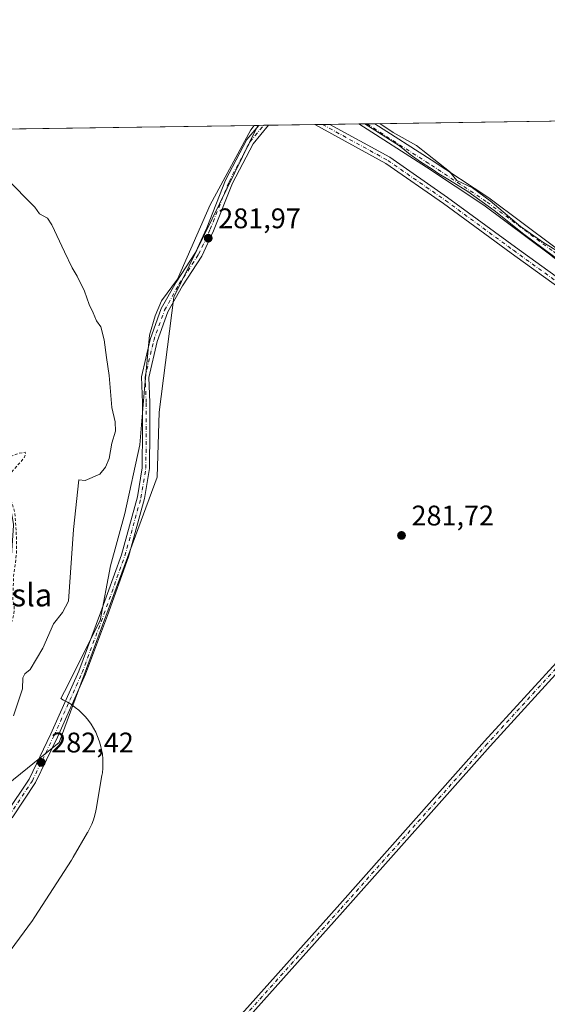
# Model space of a CAD drawing. Units: metres. Extents: x 601330 to 604817, y 4680587 to 4682950.
# Drawn here: x 602138 to 602324, y 4682602 to 4682950 of the extents above; entities that cross this region are included whole.
import ezdxf
from ezdxf.enums import TextEntityAlignment as Align

# ---------------------------------------------------------------- set-up
doc = ezdxf.new("R2010")
doc.units = ezdxf.units.M
doc.header["$MEASUREMENT"] = 0
doc.linetypes.add('DGN Style 2', pattern=[1.6480167562047852, 0.988810053722871, -0.6592067024819142])
doc.linetypes.add('DGN Style 4', pattern=[2.6384748266838614, 1.318413404963828, -0.6592067024819142, 0.001648016756204785, -0.6592067024819142])
for name, color, linetype, lineweight in [('Arbolado forestal CxS', 92, 'Continuous', 0), ('Camino Cxs', 7, 'Continuous', 0), ('Camino eje', 30, 'DGN Style 4', 13), ('Comarca CxS', 21, 'Continuous', 0), ('Comunidad Autónoma CxS', 142, 'Continuous', 0), ('Corriente artificial Cxs', 4, 'Continuous', 13), ('Corriente artificial eje', 142, 'DGN Style 4', 0), ('Cultivos herbáceos CxS', 92, 'Continuous', 0), ('Curva de nivel auxiliar', 30, 'DGN Style 2', 0), ('Curva de nivel normal', 30, 'Continuous', 0), ('Espacio natural protegido', 121, 'Continuous', 13), ('Espacio natural protegido CxS', 121, 'Continuous', 0), ('Municipio CxS', 4, 'Continuous', 0), ('Pista no pavimentada Cxs', 111, 'Continuous', 0), ('Pista no pavimentada eje', 91, 'DGN Style 4', 0), ('Provincia CxS', 1, 'Continuous', 0), ('Punto de cota en terreno', 7, 'Continuous', 0), ('Rótulo de punto de cota en terreno', 7, 'Continuous', 0), ('Suelo desnudo CxS', 253, 'Continuous', 0), ('Texto cartográfico', 7, 'Continuous', 0)]:
    doc.layers.add(name, color=color, linetype=linetype, lineweight=lineweight)
doc.styles.add('Style-Arial', font='txt')

# ---------------------------------------------------------------- blocks, each defined once
blk = doc.blocks.new('*U13')
at = {"layer": 'Suelo desnudo CxS', "color": 253, "linetype": 'Continuous', "lineweight": 0}
blk.add_polyline3d([(602324.8685, 4682867.457699999, 280.6803999999975), (602301.6365999999, 4682884.776000001, 281.1349999999948), (602281.3624, 4682898.1865, 280.4875999999931), (602257.5521999998, 4682913.441500001, 281.3567000000039), (602263.1698000003, 4682913.524, 280.9159000000073), (602283.0537, 4682900.784399999, 280.9275999999954), (602303.3832, 4682887.3375, 281.2430000000023), (602303.4545, 4682887.2874, 281.2458999999944), (602326.7379000002, 4682869.9307, 281.054999999993)], dxfattribs=at)
blk = doc.blocks.new('*U14')
at = {"layer": 'Arbolado forestal CxS', "color": 92, "linetype": 'Continuous', "lineweight": 0}
blk.add_polyline3d([(602326.7379000002, 4682869.9307, 281.054999999993), (602303.4545, 4682887.2874, 281.2458999999944), (602303.3832, 4682887.3375, 281.2430000000023), (602283.0537, 4682900.784399999, 280.9275999999954), (602263.1698000003, 4682913.524, 280.9159000000073), (602403.2218000004, 4682915.581, 281.4223999999958)], dxfattribs=at)
blk = doc.blocks.new('*U15')
at = {"layer": 'Cultivos herbáceos CxS', "color": 92, "linetype": 'Continuous', "lineweight": 0}
blk.add_polyline3d([(602131.1331000002, 4682678.3179, 282.6879999999946), (602151.7034, 4682694.866400001, 282.3117999999959), (602186.3365000002, 4682788.5877, 281.8668999999936), (602187.0105999997, 4682811.582900001, 281.9174000000057), (602192.1255000001, 4682852.2762, 282.2727000000014), (602221.8222000003, 4682912.9167, 281.8798999999999), (602257.5521999998, 4682913.441500001, 281.3567000000039), (602281.3624, 4682898.1865, 280.4875999999931), (602301.6365999999, 4682884.776000001, 281.1349999999948), (602324.8685, 4682867.457699999, 280.6803999999975)], dxfattribs=at)
blk = doc.blocks.new('*U19')
at = {"layer": 'Corriente artificial Cxs', "color": 4, "linetype": 'Continuous', "lineweight": 13}
for points in [[(602122.9265999999, 4682701.039100001, 276.7519000000029), (602118.5493000001, 4682696.661800001, 276.7232999999979), (602118.5981999999, 4682698.9027, 276.7644), (602118.6470999997, 4682701.1436, 276.8148999999976), (602120.5706000002, 4682703.067100001, 276.8488999999972), (602124.8491000002, 4682711.120800001, 277.0461000000068), (602127.4484000001, 4682724.897600001, 277.4817000000039), (602130.6078000005, 4682743.590399999, 277.4177999999956), (602132.4428000003, 4682771.640100001, 277.3923000000068), (602130.3567000004, 4682783.896000001, 277.8053000000073), (602130.3346999995, 4682784.156099999, 277.7994999999937), (602130.3394999999, 4682784.278100001, 277.7934999999998), (602131.1297000004, 4682794.286599999, 278.040399999998), (602131.3898, 4682807.5505, 278.776199999993), (602128.5181999998, 4682820.6033, 278.4091999999946), (602125.6061000006, 4682834.104800001, 278.176999999996), (602118.4614000004, 4682868.240800001, 278.1733999999997), (602118.4347000001, 4682868.4198, 278.1732999999949), (602118.4291000003, 4682868.600600001, 278.1763000000064), (602119.2227999996, 4682897.704800001, 278.6089000000065), (602119.2285000002, 4682897.8016, 278.6141000000061), (602120.4561000001, 4682911.427999999, 279.2379999999976), (602123.5728000002, 4682911.4738, 278.4182000000001), (602122.3202999998, 4682897.571699999, 277.9766999999993), (602121.5329, 4682868.697799999, 278.602899999998), (602128.6383999997, 4682834.749199999, 278.2885999999999), (602131.5471999999, 4682821.2631, 278.2179000000033), (602134.4568999996, 4682808.037000001, 278.4823000000033), (602134.4696000004, 4682807.973200001, 278.4881000000024), (602134.4929999998, 4682807.688800001, 278.5175000000018), (602134.2281999999, 4682794.1799, 277.6301999999997), (602134.2237, 4682794.088300001, 277.6168000000035), (602133.4451000001, 4682784.226199999, 277.4674999999988), (602135.5294000005, 4682771.980699999, 277.6863000000012), (602135.5514000002, 4682771.720600001, 277.693299999999), (602135.5481000004, 4682771.6194, 277.6947999999975), (602133.6960000005, 4682743.309, 277.1284000000014), (602133.6776000002, 4682743.151900001, 277.1261999999988), (602130.5003000004, 4682724.3531, 277.313599999994), (602127.8515999997, 4682710.314400001, 276.6337000000058), (602127.7850000003, 4682710.071699999, 276.6135999999969), (602127.6973000001, 4682709.874600001, 276.5884999999981), (602123.1994000003, 4682701.4079, 276.754700000005), (602123.0767000001, 4682701.213400001, 276.7548999999999)], [(602412.8425000003, 4682832.873199999, 280.2073999999994), (602429.9691000005, 4682831.9276, 280.7173999999941), (602436.3567000004, 4682832.1371, 280.645399999994), (602436.4107999997, 4682832.137900001, 280.6432999999961), (602461.3909, 4682832.032099999, 280.6582000000053), (602461.5043000003, 4682832.0274, 280.6509999999981), (602483.3015999999, 4682830.3344, 280.6518999999971), (602500.7407999998, 4682829.081300001, 280.7198999999964), (602506.4304999998, 4682830.379000001, 281.2348999999958), (602510.1895000003, 4682831.877800001, 281.6154999999999), (602511.4748999998, 4682829.052999999, 281.5564000000013), (602507.4667999997, 4682827.454800001, 280.7878999999957), (602507.4227999998, 4682827.438100001, 280.789300000004), (602507.2374, 4682827.383400001, 280.7918000000063), (602501.2049000004, 4682826.0075, 280.8671999999933), (602500.9782999996, 4682825.973200001, 280.8693999999959), (602500.7490999997, 4682825.9727, 280.8626999999979), (602483.0703999996, 4682827.243000001, 280.4098999999987), (602461.3208999997, 4682828.932399999, 280.608699999997), (602436.4296000004, 4682829.037799999, 280.8123000000051), (602430.0025000004, 4682828.827, 280.8175999999949), (602429.9517000001, 4682828.826199999, 280.8163000000059), (602429.8662, 4682828.828600001, 280.8139999999985), (602412.6152999997, 4682829.781099999, 280.600900000005), (602412.5031000003, 4682829.791400001, 280.6012000000046), (602390.2780999999, 4682832.6489, 280.2697000000044), (602390.2066000003, 4682832.659700001, 280.2737999999954), (602390.0513000004, 4682832.695499999, 280.2838000000047), (602374.0703999996, 4682837.246400001, 280.5583000000042), (602373.9648000002, 4682837.2806, 280.5482999999949), (602373.9046999998, 4682837.3038, 280.5412999999971), (602361.3104999998, 4682842.489600001, 280.8690000000061), (602361.1985999999, 4682842.540999999, 280.8806999999942), (602348.0752999998, 4682849.208500001, 280.9446999999927), (602348.0023999996, 4682849.2481, 280.9428999999946), (602347.8180000001, 4682849.373000001, 280.9333999999944), (602324.8685, 4682867.457699999, 280.6803999999975), (602301.6365999999, 4682884.776000001, 281.1349999999948), (602281.3624, 4682898.1865, 280.4875999999931), (602257.5521999998, 4682913.441500001, 281.3567000000039), (602263.1698000003, 4682913.524, 280.9159000000073), (602283.0537, 4682900.784399999, 280.9275999999954), (602303.3832, 4682887.3375, 281.2430000000023), (602303.4545, 4682887.2874, 281.2458999999944), (602326.7379000002, 4682869.9307, 281.054999999993), (602326.7708999999, 4682869.905400001, 281.0497999999934), (602349.6162999999, 4682851.902799999, 280.811600000001), (602362.5477999998, 4682845.332699999, 281.5663000000059), (602375.0038999999, 4682840.2038, 281.0889000000025), (602390.7885999996, 4682835.708699999, 280.5458999999973)]]:
    blk.add_polyline3d(points, close=True, dxfattribs=at)
blk = doc.blocks.new('5PATER')
at = {"layer": 'Cultivos herbáceos CxS', "linetype": 'Continuous', "lineweight": 0}
h = blk.add_hatch(color=51, dxfattribs=at)
edge = h.paths.add_edge_path()
edge.add_ellipse((0, 0), major_axis=(-0.1095731443231308, -0.1110710700762829), ratio=0.9994222409660322, start_angle=0, end_angle=360)
blk = doc.blocks.new('*U22')
at = {"layer": 'Pista no pavimentada Cxs', "color": 111, "linetype": 'Continuous', "lineweight": 0}
for points in [[(602132.9373000005, 4682669.788100001, 283.7937999999995), (602141.0762999998, 4682681.9965, 282.7932000000001), (602148.7018999998, 4682697.905099999, 282.4998999999953), (602158.5997000001, 4682720.076099999, 282.7118000000046), (602166.2555000001, 4682740.6677, 283.6371000000072), (602173.6451000003, 4682761.2531, 282.6591000000044), (602179.3021, 4682781.644500001, 292.1548000000039), (602180.9943000004, 4682791.928099999, 285.5951999999961), (602181.1256999997, 4682805.3157, 290.7283000000025), (602181.1256999997, 4682814.937899999, 284.3478999999934), (602180.7220999999, 4682824.0845, 287.738400000002), (602183.8227000004, 4682837.2959, 287.3683000000019), (602187.7200999996, 4682848.181700001, 282.4904999999999), (602192.9550999999, 4682857.5777, 282.6367999999929), (602199.8073000005, 4682867.9879, 283.1955000000016), (602203.8517000005, 4682876.7293, 282.7256999999955), (602210.4781, 4682893.559900001, 282.1587), (602217.9848999997, 4682907.9035, 282.3956999999937), (602222.2218000004, 4682912.922599999, 282.3025999999954), (602225.6671000002, 4682912.973200001, 282.1950999999972), (602220.1561000004, 4682906.444700001, 282.1633000000002), (602212.8463000003, 4682892.477700001, 282.162599999996), (602206.2433000002, 4682875.706300001, 282.2872999999963), (602202.0856999997, 4682866.7203, 282.3098999999929), (602195.1794999996, 4682856.228499999, 282.2654000000039), (602190.0957000004, 4682847.103499999, 282.2739000000001), (602186.3202999998, 4682836.558300001, 284.3534000000073), (602183.3353000004, 4682823.840299999, 286.6169999999984), (602183.7257000003, 4682814.995300001, 282.9036000000052), (602183.7257000003, 4682805.3029, 287.5981999999931), (602183.5922999998, 4682791.7029, 282.9986999999965), (602181.8448999999, 4682781.0843, 289.3984999999957), (602176.1246999997, 4682760.465299999, 282.2897999999986), (602168.6977000004, 4682739.7755, 282.4505999999965), (602161.0077000001, 4682719.0921, 282.4046999999992), (602151.0617000004, 4682696.812899999, 282.3415999999997), (602143.3415000001, 4682680.706900001, 282.2743999999948), (602135.0762999998, 4682668.3091, 282.4897999999957)], [(602334.9989, 4682850.681700001, 283.7002000000066), (602311.3541000001, 4682867.742699999, 282.1913000000059), (602287.3674999997, 4682885.352700001, 282.0488000000041), (602267.0680999998, 4682899.4529, 282.8056999999972), (602242.0264999997, 4682913.213500001, 282.4850000000006), (602247.2847999996, 4682913.2907, 284.0433000000049), (602268.4397, 4682901.665899999, 283.3592999999965), (602288.8787000002, 4682887.468499999, 282.0062999999937), (602312.8841000004, 4682869.844900001, 282.7964000000065), (602336.5028999997, 4682852.8027, 286.3960999999982)]]:
    blk.add_polyline3d(points, dxfattribs=at)

msp = doc.modelspace()

# ---------------------------------------------------------------- linework, layer by layer
at = {"layer": 'Arbolado forestal CxS', "color": 92, "linetype": 'Continuous', "lineweight": 0, "extrusion": (-0.00361571289721542, -5.310288443838618e-05, 0.9999934618787908), "elevation": -2145.372862925826, "flags": 128}
msp.add_lwpolyline([(602260.2486908007, 4682913.416677225), (602400.3015066799, 4682915.473577228)], dxfattribs=at)
at = {"layer": 'Arbolado forestal CxS', "color": 92, "linetype": 'Continuous', "lineweight": 0, "extrusion": (-0.03520436508779937, -0.0005170146421773202, 0.9993800004876148), "elevation": -23340.26630394436, "flags": 128}
msp.add_lwpolyline([(-4673564.656679737, 670418.8076782341), (-4673564.656679737, 670517.1286318891)], dxfattribs=at)
at = {"layer": 'Arbolado forestal CxS', "color": 92, "linetype": 'Continuous', "lineweight": 0}
for points in [[(602123.5728000002, 4682911.4738, 278.4182000000001), (602221.8222000003, 4682912.9167, 281.8798999999999), (602192.1255000001, 4682852.2762, 282.2727000000014), (602187.0105999997, 4682811.582900001, 281.9174000000057), (602186.3365000002, 4682788.5877, 281.8668999999936), (602151.7034, 4682694.866400001, 282.3117999999959), (602131.1331000002, 4682678.3179, 282.6879999999946)], [(602124.2965000002, 4682703.472999999, 276.7617000000027), (602128.1424000004, 4682697.704100001, 277.742499999993), (602131.2413999997, 4682678.740700001, 282.7011999999959), (602131.1331000002, 4682678.3179, 282.6879999999946), (602151.7034, 4682694.866400001, 282.3117999999959), (602186.3365000002, 4682788.5877, 281.8668999999936), (602187.0105999997, 4682811.582900001, 281.9174000000057), (602192.1255000001, 4682852.2762, 282.2727000000014), (602221.8223000001, 4682912.9169, 281.8798999999999)], [(602263.1695999998, 4682913.5241, 280.9159000000073), (602283.0537, 4682900.784399999, 280.9275999999954), (602303.3832, 4682887.3375, 281.2430000000023), (602303.4545, 4682887.2874, 281.2458999999944), (602326.7379000002, 4682869.9307, 281.054999999993)]]:
    msp.add_polyline3d(points, dxfattribs=at)
at = {"layer": 'Camino Cxs', "color": 7, "linetype": 'Continuous', "lineweight": 0}
for points in [[(602140.7115000002, 4682515.4615, 281.2823000000063), (602160.7669000002, 4682535.7459, 281.7329000000027), (602212.1807000004, 4682594.564900001, 281.5402000000031), (602249.8608999997, 4682636.690500001, 281.5984999999928), (602301.9347000001, 4682695.326500001, 281.9282999999996), (602329.8739, 4682726.017300001, 282.1500999999989), (602365.4244999997, 4682766.2235, 282.1731), (602398.4215000002, 4682804.085100001, 282.2210000000051), (602414.2799000005, 4682824.118000001, 284.1205999999947)], [(602417.3579000002, 4682823.817199999, 286.7713999999978), (602400.4219000004, 4682802.4233, 282.297000000006), (602367.3784999996, 4682764.508099999, 282.4281999999948), (602331.8091000002, 4682724.280900001, 282.4536999999983), (602303.8680999996, 4682693.588099999, 281.8787000000011), (602251.8019000003, 4682634.9605, 281.6545999999944), (602214.1284999996, 4682592.842700001, 281.5837000000029), (602162.6721000001, 4682533.9747, 282.0947000000015), (602142.6655000001, 4682513.739800001, 281.2654999999941)]]:
    msp.add_polyline3d(points, dxfattribs=at)
msp.add_polyline3d([(602417.3579000002, 4682823.817199999, 286.7715000000026), (602400.4219000004, 4682802.4233, 282.297000000006), (602367.3784999996, 4682764.508099999, 282.4281999999948), (602331.8091000002, 4682724.280900001, 282.4536999999983), (602303.8680999996, 4682693.588099999, 281.8787000000011), (602251.8019000003, 4682634.9605, 281.6545999999944), (602214.1284999996, 4682592.842700001, 281.5837000000029), (602162.6721000001, 4682533.9747, 282.0947000000015), (602142.6655000001, 4682513.739700001, 281.2654999999941), (602140.7115000002, 4682515.4615, 281.2823000000063), (602160.7669000002, 4682535.7459, 281.7329000000027), (602212.1807000004, 4682594.564900001, 281.5402000000031), (602249.8608999997, 4682636.690500001, 281.5984999999928), (602301.9347000001, 4682695.326500001, 281.9282999999996), (602329.8739, 4682726.017300001, 282.1500999999989), (602365.4244999997, 4682766.2235, 282.1731), (602398.4215000002, 4682804.085100001, 282.2210000000051), (602414.2799000005, 4682824.117900001, 284.1206999999995)], close=True, dxfattribs=at)
at = {"layer": 'Camino eje', "color": 30, "linetype": 'DGN Style 4', "lineweight": 13}
msp.add_polyline3d([(602416.7896999996, 4682825.178900001, 284.7580000000016), (602415.8189000003, 4682823.967499999, 285.3889000000054), (602399.4216999998, 4682803.254100001, 282.338699999993), (602366.4014999997, 4682765.365700001, 282.287599999996), (602330.8415000001, 4682725.1491, 282.2871000000014), (602302.9014999997, 4682694.4573, 281.9300999999978), (602250.8312999997, 4682635.8255, 281.6322999999975), (602213.1546999998, 4682593.703700001, 281.5727999999945), (602161.7194999997, 4682534.860300001, 281.8956999999937), (602140.7729000002, 4682513.674699999, 281.3266000000003)], dxfattribs=at)
at = {"layer": 'Comarca CxS', "color": 21, "linetype": 'Continuous', "lineweight": 0, "flags": 128}
msp.add_lwpolyline([(604799.610000779, 4680637.099983186), (601363.470000753, 4680586.679983187), (601330.100000754, 4682899.819983163), (601347.3339004517, 4682900.073098763), (601478.7495267107, 4682902.003205459), (601845.1608381177, 4682907.38470492), (602011.7890117243, 4682909.83198549), (602087.7525924816, 4682910.94767394), (602220.5159999997, 4682912.8976), (604765.10000078, 4682950.26998316)], close=True, dxfattribs=at)
at = {"layer": 'Comunidad Autónoma CxS', "color": 142, "linetype": 'Continuous', "lineweight": 0, "flags": 128}
msp.add_lwpolyline([(604799.610000779, 4680637.099983186), (601363.470000753, 4680586.679983187), (601330.100000754, 4682899.819983163), (601347.3339004517, 4682900.073098763), (601478.7495267107, 4682902.003205459), (601845.1608381177, 4682907.38470492), (602011.7890117243, 4682909.83198549), (602087.7525924816, 4682910.94767394), (602220.5159999997, 4682912.8976), (604765.10000078, 4682950.26998316)], close=True, dxfattribs=at)
at = {"layer": 'Corriente artificial Cxs', "color": 4, "linetype": 'Continuous', "lineweight": 13, "extrusion": (0.07821039657664534, 0.001148596848717557, 0.9969362139036795), "elevation": 52762.0763038201, "flags": 128}
msp.add_lwpolyline([(4673564.72920277, -668880.7249284931), (4673564.729202769, -668886.3604001377)], dxfattribs=at)
at = {"layer": 'Corriente artificial Cxs', "color": 4, "linetype": 'Continuous', "lineweight": 13}
for points in [[(602324.8685, 4682867.457699999, 280.6803999999975), (602301.6365999999, 4682884.776000001, 281.1349999999948), (602281.3624, 4682898.1865, 280.4875999999931), (602257.5521999998, 4682913.441500001, 281.3567000000039)], [(602263.1698000003, 4682913.524, 280.9159000000073), (602283.0537, 4682900.784399999, 280.9275999999954), (602303.3832, 4682887.3375, 281.2430000000023), (602303.4545, 4682887.2874, 281.2458999999944), (602326.7379000002, 4682869.9307, 281.054999999993), (602326.7708999999, 4682869.905400001, 281.0497999999934), (602349.6162999999, 4682851.902799999, 280.811600000001), (602362.5477999998, 4682845.332699999, 281.5663000000059), (602375.0038999999, 4682840.2038, 281.0889000000025), (602390.7885999996, 4682835.708699999, 280.5458999999973), (602412.8425000003, 4682832.873199999, 280.2073999999994)]]:
    msp.add_polyline3d(points, dxfattribs=at)
at = {"layer": 'Corriente artificial eje', "color": 142, "linetype": 'DGN Style 4', "lineweight": 0}
msp.add_polyline3d([(602510.8322000002, 4682830.465399999, 281.5513999999966), (602506.8926999997, 4682828.8946, 280.9980000000069), (602500.8602, 4682827.5187, 280.4642000000022), (602483.1859999998, 4682828.788699999, 280.4725000000035), (602461.3843, 4682830.482100001, 280.6310999999987), (602436.4074999997, 4682830.587900001, 280.7280000000028), (602429.9517000001, 4682830.3762, 280.7666000000027), (602412.7007999998, 4682831.328700001, 280.3298999999971), (602390.4758000001, 4682834.1862, 280.4015000000072), (602374.4949000003, 4682838.7371, 280.749100000001), (602361.9007000001, 4682843.922900001, 281.1662000000069), (602348.7774, 4682850.590399999, 280.8070000000007), (602325.8114999998, 4682868.687999999, 280.7975000000006), (602302.5280999999, 4682886.044700001, 281.1416000000027), (602282.2081000004, 4682899.485500001, 280.5920000000042), (602260.3609999996, 4682913.482799999, 281.0828000000038)], dxfattribs=at)
at = {"layer": 'Cultivos herbáceos CxS', "color": 92, "linetype": 'Continuous', "lineweight": 0, "extrusion": (-0.1321839000153578, -0.00195166393657701, 0.9912232884595725), "elevation": -88464.09546897681, "flags": 128}
msp.add_lwpolyline([(-4673511.87343082, 665436.2934946388), (-4673511.873430821, 665436.696676806)], dxfattribs=at)
at = {"layer": 'Cultivos herbáceos CxS', "color": 92, "linetype": 'Continuous', "lineweight": 0, "extrusion": (-0.06469027985980925, -0.0009500575147352314, 0.9979049378985849), "elevation": -43125.61814656745, "flags": 128}
msp.add_lwpolyline([(-4673564.553707905, 669536.9055956749), (-4673564.553707905, 669538.6320985766)], dxfattribs=at)
at = {"layer": 'Cultivos herbáceos CxS', "color": 92, "linetype": 'Continuous', "lineweight": 0, "extrusion": (-0.05233760865092375, -0.0007686877851673191, 0.9986291523081989), "elevation": -34837.0008501094, "flags": 128}
msp.add_lwpolyline([(-4673563.98122985, 670025.0243167869), (-4673563.981229849, 670026.7494674877)], dxfattribs=at)
at = {"layer": 'Cultivos herbáceos CxS', "color": 92, "linetype": 'Continuous', "lineweight": 0, "extrusion": (-0.0001100047496490102, -1.615838071165669e-06, 0.9999999939481722), "elevation": 208.3206854849748, "flags": 128}
msp.add_lwpolyline([(602225.6944924323, 4682912.973542728), (602242.0538925309, 4682913.213842727)], dxfattribs=at)
at = {"layer": 'Cultivos herbáceos CxS', "color": 92, "linetype": 'Continuous', "lineweight": 0, "extrusion": (0.0158555289896941, 0.0002327881810484126, 0.9998742661005532), "elevation": 10921.09428477593, "flags": 128}
msp.add_lwpolyline([(4673567.517526633, -670834.6234926874), (4673567.517526633, -670837.2532066761)], dxfattribs=at)
at = {"layer": 'Cultivos herbáceos CxS', "color": 92, "linetype": 'Continuous', "lineweight": 0, "extrusion": (0.02512737157422991, 0.0003689017735476734, 0.9996841896865489), "elevation": 17142.36645531981, "flags": 128}
msp.add_lwpolyline([(4673567.891900987, -670704.5031418919), (4673567.891900986, -670707.1334559049)], dxfattribs=at)
at = {"layer": 'Cultivos herbáceos CxS', "color": 92, "linetype": 'Continuous', "lineweight": 0, "extrusion": (0.06534445653480464, 0.0009597311972873192, 0.9978623055894035), "elevation": 44129.28581184943, "flags": 128}
msp.add_lwpolyline([(4673563.87330053, -669501.3727529063), (4673563.87330053, -669511.6632582223)], dxfattribs=at)
at = {"layer": 'Cultivos herbáceos CxS', "color": 92, "linetype": 'Continuous', "lineweight": 0}
for points in [[(602124.2965000002, 4682703.472999999, 276.7617000000027), (602128.1424000004, 4682697.704100001, 277.742499999993), (602131.2413999997, 4682678.740700001, 282.7011999999959), (602131.1331000002, 4682678.3179, 282.6879999999946), (602151.7034, 4682694.866400001, 282.3117999999959), (602186.3365000002, 4682788.5877, 281.8668999999936), (602187.0105999997, 4682811.582900001, 281.9174000000057), (602192.1255000001, 4682852.2762, 282.2727000000014), (602221.8223000001, 4682912.9169, 281.8798999999999)], [(602257.5520000001, 4682913.441600001, 281.3567000000039), (602281.3624, 4682898.1865, 280.4875999999931), (602301.6365999999, 4682884.776000001, 281.1349999999948), (602324.8685, 4682867.457699999, 280.6803999999975), (602347.8180000001, 4682849.373000001, 280.9333999999944), (602348.0023999996, 4682849.2481, 280.9428999999946), (602348.0752999998, 4682849.208500001, 280.9446999999927), (602361.1985999999, 4682842.540999999, 280.8806999999942), (602361.3104999998, 4682842.489600001, 280.8690000000061), (602373.9046999998, 4682837.3038, 280.5412999999971), (602373.9648000002, 4682837.2806, 280.5482999999949), (602374.0703999996, 4682837.246400001, 280.5583000000042), (602390.0513000004, 4682832.695499999, 280.2838000000047), (602390.2067, 4682832.659700001, 280.2737999999954), (602390.2780999999, 4682832.6489, 280.2697000000044), (602412.5031000003, 4682829.791400001, 280.6012000000046), (602412.6152999997, 4682829.781099999, 280.600900000005), (602425.8574000001, 4682829.049900001, 280.6981999999989)]]:
    msp.add_polyline3d(points, dxfattribs=at)
at = {"layer": 'Curva de nivel auxiliar', "color": 30, "linetype": 'DGN Style 2', "lineweight": 0, "elevation": 277.5, "flags": 128}
msp.add_lwpolyline([(601854.8351999996, 4682907.526799999), (601857.1129000002, 4682901.892700001), (601858.8327000003, 4682897.130200001), (601860.7329000002, 4682891.4553), (601865.9699999997, 4682885.4801), (601880.9400000004, 4682881.4001), (601899.4100000003, 4682877.7401), (601911.9522000002, 4682874.333699999), (601927.4551999997, 4682874.098999999), (601937.1918000003, 4682872.829), (601947.1402000004, 4682871.9824), (601962.1686000006, 4682866.479), (601966.1902000001, 4682862.457400001), (601969.5768999998, 4682857.3773), (601975.7153000003, 4682852.509), (601984.1819000002, 4682845.9473), (601992.6486000001, 4682837.692299999), (601997.0936000004, 4682834.9406), (602000.3196999999, 4682834.107100001), (602001.3622000003, 4682835.5122), (602001.4647000004, 4682835.630000001), (602001.5843000002, 4682835.7303), (602001.7181000002, 4682835.810799999), (602006.4806000004, 4682838.192100001), (602006.5936000004, 4682838.2402), (602006.7117, 4682838.2741), (602006.8329999996, 4682838.293199999), (602012.3892999999, 4682838.8223), (602012.5530000003, 4682838.8244), (602012.7149, 4682838.799799999), (602012.8706, 4682838.749100001), (602013.0159, 4682838.673699999), (602013.1357000005, 4682838.598400001), (602013.04, 4682839.7601), (602014.7100000001, 4682840.840100001), (602017.8600000005, 4682841.520099999), (602019.6500000004, 4682841.370100001), (602021.3099999996, 4682840.130100001), (602023.0800000001, 4682836.940099999), (602023.6699999999, 4682833.770099999), (602024.8799999999, 4682831.620100001), (602024.5599999996, 4682830.2301), (602024.2241000002, 4682829.617699999), (602024.9652000006, 4682828.876599999), (602025.0111999996, 4682828.827400001), (602025.0406999999, 4682828.791999999), (602034.3010999998, 4682817.1503), (602034.3251999998, 4682817.118799999), (602042.6506000003, 4682805.754000001), (602044.4598000003, 4682803.435900001), (602045.1699999999, 4682803.550100001), (602046.5199999996, 4682802.9901), (602051.1600000003, 4682797.790100001), (602052.4900000002, 4682794.090100001), (602054.1699999999, 4682791.590100001), (602057.6699999999, 4682788.030099999), (602060.25, 4682784.690099999), (602065.1600000003, 4682780.7401), (602068.5, 4682776.9101), (602076.0800000001, 4682766.0601), (602080.2199999997, 4682758.8201), (602083.8200000003, 4682753.920100001), (602093.8700000001, 4682737.780099999), (602099.54, 4682726.520099999), (602101.4199999999, 4682720.6801), (602105.1100000005, 4682714.0801), (602106.3200000003, 4682712.610099999), (602107.8499999996, 4682711.450099999), (602109.4800000006, 4682710.8301), (602111.8200000003, 4682710.4901), (602114.3399999999, 4682710.770099999), (602116.2000000002, 4682711.360099999), (602119.1600000003, 4682712.800100001), (602121.2300000006, 4682714.300100001), (602123.4699999997, 4682717.670100001), (602126.6900000004, 4682724.5701), (602128.0700000003, 4682731.960100001), (602128.2100000001, 4682736.6601), (602129.4699999997, 4682748.960100001), (602129.9400000004, 4682761.390100001), (602131.4600000001, 4682772.4001), (602131.3300000001, 4682774.390100001), (602128.6600000003, 4682785.550100001), (602128.4900000002, 4682787.8201), (602129.7800000003, 4682793.190099999), (602130.6299999999, 4682794.280099999), (602137.3499999996, 4682797.090100001), (602139.7000000002, 4682797.4901), (602139.79, 4682796.5801), (602139.1600000003, 4682795.2601), (602134.3300000001, 4682789.8301), (602133.2599999999, 4682786.970100001), (602133.4600000001, 4682784.5001), (602136.0499999998, 4682776.020099999), (602136.5899999999, 4682767.5001), (602136.6500000004, 4682762.020099999), (602135.54, 4682753.170100001), (602135.3300000001, 4682745.1601), (602135.8300000001, 4682742.870100001), (602135.6699999999, 4682740.520099999), (602134.6100000005, 4682735.960100001), (602134.0800000001, 4682730.8101), (602132.9500000002, 4682724.3101), (602130.3200000003, 4682714.610099999), (602130.5599999996, 4682707.800100001), (602129.3600000005, 4682702.690099999), (602127.1500000004, 4682698.8201), (602122.4699999997, 4682694.1801), (602120.9900000002, 4682692.0601), (602117.7300000006, 4682683.970100001), (602113.9900000002, 4682676.710100001), (602112.8700000001, 4682669.780099999), (602111.5199999996, 4682665.9101), (602107.0300000003, 4682658.4801), (602102.8300000001, 4682652.720100001), (602097.2400000002, 4682643.1801), (602094.0199999996, 4682639.130100001), (602089.1399999997, 4682634.800100001), (602081.1200000001, 4682629.120100001), (602069.6299999999, 4682623.370100001), (602065.8300000001, 4682620.630100001), (602052.2199999997, 4682608.200099999), (602048.7800000003, 4682603.9101), (602043.75, 4682595.540100001), (602036.8700000001, 4682587.710100001), (602029.8600000005, 4682582.5701), (602020.75, 4682574.0801), (602013.0800000001, 4682568.280099999), (602009.5099999999, 4682566.340100001), (602002.5999999996, 4682563.5001), (601996.6299999999, 4682561.700099999), (601986.1500000004, 4682557.780099999), (601977.3899999997, 4682555.670100001), (601969.75, 4682552.540100001), (601963.1900000004, 4682550.630100001), (601957.5800000001, 4682548.590100001), (601944.2400000002, 4682547.020099999), (601921.3700000001, 4682542.340100001), (601914.5999999996, 4682541.5101), (601906.5599999996, 4682539.880100001), (601896.4800000006, 4682538.970100001), (601881.7100000001, 4682536.9001), (601868.6900000004, 4682537.640100001), (601859.6600000003, 4682537.6501), (601854.9800000006, 4682538.2501), (601849.1100000005, 4682537.0101), (601844.0199999996, 4682536.700099999), (601828.1399999997, 4682538.200099999), (601813.8200000003, 4682540.9301), (601806.04, 4682542.090100001), (601800.3799999999, 4682542.530099999), (601794.0999999996, 4682544.4901), (601785.0899999999, 4682545.970100001), (601778.1299999999, 4682548.7601), (601772.5199999996, 4682550.440099999), (601768.1699999999, 4682552.370100001), (601762.04, 4682554.190099999), (601750.4100000003, 4682558.890100001), (601745.4299999997, 4682560.5601), (601739.8899999997, 4682561.940099999), (601732.9199999999, 4682564.5601), (601719.9900000002, 4682568.620100001), (601716.1200000001, 4682570.130100001), (601709.9299999997, 4682573.190099999), (601701.3799999999, 4682575.9301), (601690.8099999996, 4682580.600099999), (601682.5199999996, 4682585.4001), (601676.7199999997, 4682589.880100001), (601670.8300000001, 4682593.4001), (601666.5899999999, 4682597.5101), (601651.4199999999, 4682609.890100001), (601647.5599999996, 4682613.550100001), (601641.9100000003, 4682620.100099999), (601637.0700000003, 4682627.100099999), (601632.5199999996, 4682632.270099999), (601625.8300000001, 4682641.4801), (601617.7599999999, 4682654.2401), (601613.6200000001, 4682660.0801), (601609.7199999997, 4682666.9901), (601606.2400000002, 4682672.190099999), (601602.5899999999, 4682679.4101), (601598.4299999997, 4682685.380100001), (601594.2599999999, 4682692.640100001), (601589.8399999999, 4682698.710100001), (601584.6699999999, 4682708.0601), (601578.4699999997, 4682716.470100001), (601576.0300000003, 4682720.640100001), (601571.5899999999, 4682727.0701), (601566.1600000003, 4682736.0801), (601562.2100000001, 4682743.420100001), (601556.8099999996, 4682749.610099999), (601552.8399999999, 4682754.960100001), (601549.0599999996, 4682761.7501), (601541.25, 4682772.860099999), (601537.1600000003, 4682780.3101), (601534.2699999996, 4682784.1501), (601534.1449999996, 4682784.387), (601526.3574999999, 4682795.8792), (601512.0044, 4682815.919299999), (601509.79, 4682817.710100001), (601507.0199999996, 4682821.950099999), (601504.0300000003, 4682825.690099999), (601500.8300000001, 4682828.2501), (601493.7300000006, 4682831.4101), (601491, 4682832.2401), (601488.8700000001, 4682832.110099999), (601487.7800000003, 4682831.3201), (601487.1399999997, 4682829.890100001), (601486.3200000003, 4682824.770099999), (601484.3799999999, 4682816.630100001), (601484.0700000003, 4682808.840100001), (601483.0099999999, 4682806.8301), (601481.8099999996, 4682806.190099999), (601477.9800000006, 4682805.2401), (601475.1900000004, 4682805.2601), (601473.0899999999, 4682806.460100001), (601467.5499999998, 4682810.800100001), (601466, 4682814.0001), (601465.6399999997, 4682818.350099999), (601465.9900000002, 4682820.1501), (601467.5700000003, 4682824.120100001), (601468.4900000002, 4682828.590100001), (601470.04, 4682833.540100001), (601470.1799999997, 4682835.3201), (601466.3499999996, 4682843.670100001), (601465.5700000003, 4682846.770099999), (601465.6399999997, 4682848.860099999), (601466.2199999997, 4682849.4301), (601468.3899999997, 4682848.270099999), (601472.4199999999, 4682847.270099999), (601477.9600000001, 4682847.1601), (601479.0800000001, 4682846.800100001), (601480.0099999999, 4682846.0101), (601480.9600000001, 4682848.020099999), (601481.2400000002, 4682850.110099999), (601478.8899999997, 4682856.350099999), (601473.25, 4682863.1601), (601466.0099999999, 4682870.0801), (601461.8399999999, 4682876.860099999), (601461.8300000001, 4682877.690099999), (601462.2800000003, 4682878.270099999), (601463.4400000004, 4682878.2501), (601468.0899999999, 4682874.380100001), (601470.7300000006, 4682873.870100001), (601471.1699999999, 4682874.130100001), (601471.1799999997, 4682874.850099999), (601470.1299999999, 4682877.780099999), (601469.1500000004, 4682879.4901), (601467.04, 4682882.1801), (601462.9500000002, 4682886.170100001), (601462.2125000004, 4682887.0339), (601458.2357999999, 4682889.439900001), (601458.1452000003, 4682889.501700001), (601458.0619000001, 4682889.573100001), (601447.9014999997, 4682899.3101), (601447.8403000003, 4682899.374199999), (601447.8165999996, 4682899.4023), (601446.0965, 4682901.523600001)], dxfattribs=at)
at = {"layer": 'Curva de nivel normal', "color": 30, "linetype": 'Continuous', "lineweight": 0, "elevation": 280, "flags": 128}
for points in [[(602332.6799999997, 4682862.020099999), (602315.8200000003, 4682874.470100001), (602305.2599999999, 4682882.800100001), (602296.0300000003, 4682889.600099999), (602289.5599999996, 4682893.590100001), (602285.7400000002, 4682895.770099999), (602283.4100000003, 4682897.440099999), (602279.3099999996, 4682900.0001), (602275.6500000004, 4682902.6801), (602271.8799999999, 4682905.7401), (602259.6233999999, 4682913.471999999)], [(602264.8989000004, 4682913.549500001), (602269.5999999996, 4682910.370100001), (602277.9000000004, 4682905.8301), (602289.5499999998, 4682896.5801), (602292.1500000004, 4682893.5101), (602297.7199999997, 4682890.9001), (602303.9199999999, 4682886.270099999), (602314.6500000004, 4682877.2501), (602322.8099999996, 4682871.420100001), (602328.4600000001, 4682867.970100001)], [(602132.9699999997, 4682894.2401), (602143.1399999997, 4682884.0601), (602144.7400000002, 4682881.620100001), (602147.5999999996, 4682880.090100001), (602149.1399999997, 4682877.840100001), (602153.5999999996, 4682868.290100001), (602156.25, 4682862.610099999), (602157.9900000002, 4682859.6801), (602160.6299999999, 4682854.3201), (602162.2999999998, 4682849.6601), (602163.7199999997, 4682846.7401), (602164.9000000004, 4682843.920100001), (602166.3799999999, 4682841.7301), (602167.5599999996, 4682837.120100001), (602168.3499999996, 4682830.9001), (602169.3399999999, 4682824.5101), (602170.3200000003, 4682813.270099999), (602171.4400000004, 4682808.1801), (602171.5700000003, 4682804.860099999), (602170.29, 4682800.6501), (602169.3600000005, 4682795.270099999), (602168.0700000003, 4682792.200099999), (602166.0899999999, 4682789.7301), (602160.8700000001, 4682787.5001), (602158.6799999997, 4682787.710100001), (602156.6900000004, 4682770.110099999), (602154.9299999997, 4682744.850099999), (602152.8200000003, 4682740.850099999), (602149.6500000004, 4682736.8301), (602145.9100000003, 4682728.210100001), (602141.4400000004, 4682720.700099999), (602139.5, 4682719.1601), (602138.8399999999, 4682717.700099999), (602138.7800000003, 4682713.890100001), (602135.5, 4682704.360099999)]]:
    msp.add_lwpolyline(points, dxfattribs=at)
at = {"layer": 'Espacio natural protegido', "color": 121, "linetype": 'Continuous', "lineweight": 13, "flags": 128}
msp.add_lwpolyline([(602220.5159731712, 4682912.897562729), (602219.4261000005, 4682911.383400001), (602205.0307000002, 4682884.888600001), (602193.421400001, 4682858.608800001), (602187.8243000017, 4682850.9379), (602185.5792000005, 4682845.658), (602183.6361000007, 4682838.864999998), (602181.8199000012, 4682819.883099998), (602180.1597000007, 4682800.017200001), (602174.8274000015, 4682775.842399999), (602169.8281000016, 4682757.267500001), (602166.1509000014, 4682738.032600002), (602153.6166000006, 4682712.8678), (602152.2805000002, 4682710.408800002), (602153.2135000009, 4682709.9028), (602154.6565000013, 4682709.130800001), (602156.0455000005, 4682708.266800002), (602157.3755000003, 4682707.312799999), (602158.6405000016, 4682706.274800003), (602159.8345000002, 4682705.1568), (602160.9525000004, 4682703.9628), (602161.9905000022, 4682702.6978), (602162.9434000019, 4682701.3678), (602163.807400002, 4682699.978800001), (602164.5794000007, 4682698.536800002), (602165.2534000009, 4682697.046800001), (602165.8304000011, 4682695.516799999), (602166.3044000001, 4682693.9488), (602166.6753000012, 4682692.356800001), (602166.9423000008, 4682690.741799999), (602167.1033000007, 4682689.113799999), (602167.1563000005, 4682687.477800001), (602167.1043000015, 4682685.843800002), (602166.942200002, 4682684.215800002), (602166.7851999997, 4682683.184800004), (602164.7261000011, 4682671.374900001), (602164.6161000016, 4682670.7909), (602164.2451000018, 4682669.1979), (602163.7709999996, 4682667.632900001), (602163.1940000015, 4682666.101000002), (602162.5190000003, 4682664.610999999), (602161.7490000015, 4682663.168000001), (602161.7060000004, 4682663.096000002), (602156.6109000016, 4682654.339100001), (602156.0199000004, 4682653.374100001), (602143.0706000001, 4682633.268300002), (602142.8396000012, 4682632.916300001), (602142.2376, 4682632.054300004), (602131.4264000021, 4682617.2614)], dxfattribs=at)
at = {"layer": 'Espacio natural protegido CxS', "color": 121, "linetype": 'Continuous', "lineweight": 0, "flags": 128}
msp.add_lwpolyline([(602087.7525924816, 4682910.94767394), (602220.5159999997, 4682912.8976), (602219.4260999999, 4682911.383400001), (602205.0306999999, 4682884.8886), (602193.4214000005, 4682858.608800001), (602187.8243000011, 4682850.937899999), (602185.5791999999, 4682845.658), (602183.6361000002, 4682838.864999999), (602181.8199000006, 4682819.883099999), (602180.1597000001, 4682800.017200001), (602174.8274000009, 4682775.842399999), (602169.8280999988, 4682757.2675), (602166.1509000007, 4682738.032600001), (602153.6166, 4682712.867799999), (602152.2804999996, 4682710.408800002), (602153.2135000003, 4682709.902799999), (602154.6565000007, 4682709.130800001), (602156.0454999999, 4682708.2668), (602157.3754999997, 4682707.312799999), (602158.6404999989, 4682706.274800002), (602159.8344999996, 4682705.156799999), (602160.9524999998, 4682703.9628), (602161.9904999994, 4682702.697799999), (602162.9434000013, 4682701.367799999), (602163.8073999992, 4682699.978800001), (602164.5794000002, 4682698.536800001), (602165.2534000003, 4682697.046800001), (602165.8304000006, 4682695.516799998), (602166.3043999996, 4682693.948799999), (602166.6753000006, 4682692.3568), (602166.9423000002, 4682690.7418), (602167.1033000001, 4682689.113800001), (602167.1562999999, 4682687.4778), (602167.1042999988, 4682685.843800001), (602166.9422000016, 4682684.215800001), (602166.7851999992, 4682683.184800002), (602164.7261000006, 4682671.3749), (602164.616100001, 4682670.790899999), (602164.2450999991, 4682669.197899999), (602163.770999999, 4682667.632900001), (602163.194000001, 4682666.101000001), (602162.5189999997, 4682664.611), (602161.7490000009, 4682663.168), (602161.7059999999, 4682663.096000001), (602156.6108999988, 4682654.339100001), (602156.0198999998, 4682653.374099999), (602143.0705999995, 4682633.268300001), (602142.8396000006, 4682632.916300001), (602142.2375999994, 4682632.054300002), (602131.4263999994, 4682617.261399999)], dxfattribs=at)
at = {"layer": 'Municipio CxS', "color": 4, "linetype": 'Continuous', "lineweight": 0, "flags": 128}
msp.add_lwpolyline([(602087.7525924816, 4682910.94767394), (602220.5159999997, 4682912.8976), (604765.10000078, 4682950.26998316)], dxfattribs=at)
at = {"layer": 'Pista no pavimentada Cxs', "color": 111, "linetype": 'Continuous', "lineweight": 0, "extrusion": (0.03118002765516483, 0.0004579309340306012, 0.9995136798336894), "elevation": 21203.92152946162, "flags": 128}
msp.add_lwpolyline([(4673564.267478344, -670591.1990474862), (4673564.267478344, -670594.6463955536)], dxfattribs=at)
at = {"layer": 'Pista no pavimentada Cxs', "color": 111, "linetype": 'Continuous', "lineweight": 0, "extrusion": (-0.2840773719812248, -0.004170696403973189, 0.9587922882562975), "elevation": -190343.497044882, "flags": 128}
msp.add_lwpolyline([(-4673567.704716818, 643355.2409161008), (-4673567.704716819, 643360.7258023912)], dxfattribs=at)
at = {"layer": 'Pista no pavimentada Cxs', "color": 111, "linetype": 'Continuous', "lineweight": 0}
for points in [[(602132.9373000005, 4682669.788100001, 283.7937999999995), (602141.0762999998, 4682681.9965, 282.7932000000001), (602148.7018999998, 4682697.905099999, 282.4998999999953), (602158.5997000001, 4682720.076099999, 282.7118000000046), (602166.2555000001, 4682740.6677, 283.6371000000072), (602173.6451000003, 4682761.2531, 282.6591000000044), (602179.3021, 4682781.644500001, 292.1548000000039), (602180.9943000004, 4682791.928099999, 285.5951999999961), (602181.1256999997, 4682805.3157, 290.7283000000025), (602181.1256999997, 4682814.937899999, 284.3478999999934), (602180.7220999999, 4682824.0845, 287.738400000002), (602183.8227000004, 4682837.2959, 287.3683000000019), (602187.7200999996, 4682848.181700001, 282.4904999999999), (602192.9550999999, 4682857.5777, 282.6367999999929), (602199.8073000005, 4682867.9879, 283.1955000000016), (602203.8517000005, 4682876.7293, 282.7256999999955), (602210.4781, 4682893.559900001, 282.1587), (602217.9848999997, 4682907.9035, 282.3956999999937), (602222.2218000004, 4682912.922599999, 282.3025999999954)], [(602225.6671000002, 4682912.973200001, 282.1950999999972), (602220.1561000004, 4682906.444700001, 282.1633000000002), (602212.8463000003, 4682892.477700001, 282.162599999996), (602206.2433000002, 4682875.706300001, 282.2872999999963), (602202.0856999997, 4682866.7203, 282.3098999999929), (602195.1794999996, 4682856.228499999, 282.2654000000039), (602190.0957000004, 4682847.103499999, 282.2739000000001), (602186.3202999998, 4682836.558300001, 284.3534000000073), (602183.3353000004, 4682823.840299999, 286.6169999999984), (602183.7257000003, 4682814.995300001, 282.9036000000052), (602183.7257000003, 4682805.3029, 287.5981999999931), (602183.5922999998, 4682791.7029, 282.9986999999965), (602181.8448999999, 4682781.0843, 289.3984999999957), (602176.1246999997, 4682760.465299999, 282.2897999999986), (602168.6977000004, 4682739.7755, 282.4505999999965), (602161.0077000001, 4682719.0921, 282.4046999999992), (602151.0617000004, 4682696.812899999, 282.3415999999997), (602143.3415000001, 4682680.706900001, 282.2743999999948), (602135.0762999998, 4682668.3091, 282.4897999999957)], [(602414.2799000005, 4682824.118000001, 284.1205999999947), (602404.4342999998, 4682825.0801, 282.8595999999961), (602390.6857000003, 4682825.580499999, 283.1683000000049), (602372.7270999998, 4682831.5065, 285.8715999999986), (602360.7090999996, 4682836.529300001, 294.0371000000014), (602343.7248999998, 4682844.602700001, 282.789499999999), (602334.9989, 4682850.681700001, 283.7002000000066), (602311.3541000001, 4682867.742699999, 282.1913000000059), (602287.3674999997, 4682885.352700001, 282.0488000000041), (602267.0680999998, 4682899.4529, 282.8056999999972), (602242.0264999997, 4682913.213500001, 282.4850000000006)], [(602247.2847999996, 4682913.2907, 284.0433000000049), (602268.4397, 4682901.665899999, 283.3592999999965), (602288.8787000002, 4682887.468499999, 282.0062999999937), (602312.8841000004, 4682869.844900001, 282.7964000000065), (602336.5028999997, 4682852.8027, 286.3960999999982), (602345.0349000003, 4682846.858899999, 283.4336000000039), (602361.7691000003, 4682838.904100001, 296.857600000003), (602373.6370999999, 4682833.9441, 288.3242000000027), (602391.1497, 4682828.165300001, 285.0366000000067), (602404.6080999998, 4682827.6755, 283.1855000000069), (602432.5255000005, 4682824.9473, 289.7863999999972), (602456.1524999999, 4682823.363500001, 291.6741000000038)]]:
    msp.add_polyline3d(points, dxfattribs=at)
at = {"layer": 'Pista no pavimentada eje', "color": 91, "linetype": 'DGN Style 4', "lineweight": 0}
for points in [[(602134.0066999998, 4682669.0485, 283.0629999999946), (602142.2089000001, 4682681.351700001, 282.4973999999929), (602149.8816999998, 4682697.359099999, 282.4164000000019), (602159.8037, 4682719.584100001, 282.5481), (602167.4767000005, 4682740.221700001, 282.6695000000037), (602174.8849, 4682760.859099999, 282.4698000000063), (602180.5734999999, 4682781.3643, 290.7981), (602182.2933, 4682791.815500001, 283.6515999999974), (602182.4256999996, 4682805.3093, 289.4510000000009), (602182.4256999996, 4682814.966499999, 283.2853999999934), (602182.0286999998, 4682823.9625, 287.5862999999954), (602185.0714999996, 4682836.927100001, 285.8420999999944), (602188.9079, 4682847.642700001, 282.3785999999964), (602194.0673000002, 4682856.903100001, 282.4419000000053), (602200.9464999996, 4682867.3541, 282.7700999999943), (602205.0475000005, 4682876.217700001, 282.5054999999993), (602211.6621000003, 4682893.0187, 282.190499999997), (602219.0705000004, 4682907.174100001, 282.2817000000068), (602223.9445000002, 4682912.947899999, 282.242499999993)], [(602244.6556000002, 4682913.2521, 283.1989999999932), (602267.7538999999, 4682900.5595, 283.2054999999964), (602288.1231000006, 4682886.410700001, 282.0371000000014), (602312.1190999999, 4682868.7939, 282.3839000000008), (602335.7509000005, 4682851.7423, 284.8447000000015), (602344.3799000002, 4682845.730699999, 283.1183000000019), (602361.2390999999, 4682837.716700001, 296.3828000000067), (602373.1821, 4682832.725299999, 286.8880000000063), (602390.9177000001, 4682826.8729, 283.6288999999961), (602404.5213000001, 4682826.377900001, 283.0337), (602416.7896999996, 4682825.178900001, 284.7580000000016)]]:
    msp.add_polyline3d(points, dxfattribs=at)
at = {"layer": 'Provincia CxS', "color": 1, "linetype": 'Continuous', "lineweight": 0, "flags": 128}
msp.add_lwpolyline([(604799.610000779, 4680637.099983186), (601363.470000753, 4680586.679983187), (601330.100000754, 4682899.819983163), (601347.3339004517, 4682900.073098763), (601478.7495267107, 4682902.003205459), (601845.1608381177, 4682907.38470492), (602011.7890117243, 4682909.83198549), (602087.7525924816, 4682910.94767394), (602220.5159999997, 4682912.8976), (604765.10000078, 4682950.26998316)], close=True, dxfattribs=at)
at = {"layer": 'Suelo desnudo CxS', "color": 253, "linetype": 'Continuous', "lineweight": 0, "extrusion": (0.09703371071558324, 0.001426763067822592, 0.9952800728096153), "elevation": 65400.72176145373, "flags": 128}
msp.add_lwpolyline([(4673552.787450467, -667847.0090012935), (4673552.787450467, -667849.8314265517)], dxfattribs=at)
at = {"layer": 'Suelo desnudo CxS', "color": 253, "linetype": 'Continuous', "lineweight": 0, "extrusion": (0.05930303280499548, 0.0008698679137520581, 0.9982396473943229), "elevation": 40069.97012225663, "flags": 128}
msp.add_lwpolyline([(4673576.669581031, -669680.3863573151), (4673576.669581032, -669683.2004131948)], dxfattribs=at)
at = {"layer": 'Suelo desnudo CxS', "color": 253, "linetype": 'Continuous', "lineweight": 0}
for points in [[(602257.5520000001, 4682913.441600001, 281.3567000000039), (602281.3624, 4682898.1865, 280.4875999999931), (602301.6365999999, 4682884.776000001, 281.1349999999948), (602324.8685, 4682867.457699999, 280.6803999999975), (602347.8180000001, 4682849.373000001, 280.9333999999944), (602348.0023999996, 4682849.2481, 280.9428999999946), (602348.0752999998, 4682849.208500001, 280.9446999999927), (602361.1985999999, 4682842.540999999, 280.8806999999942), (602361.3104999998, 4682842.489600001, 280.8690000000061), (602373.9046999998, 4682837.3038, 280.5412999999971), (602373.9648000002, 4682837.2806, 280.5482999999949), (602374.0703999996, 4682837.246400001, 280.5583000000042), (602390.0513000004, 4682832.695499999, 280.2838000000047), (602390.2067, 4682832.659700001, 280.2737999999954), (602390.2780999999, 4682832.6489, 280.2697000000044), (602412.5031000003, 4682829.791400001, 280.6012000000046), (602412.6152999997, 4682829.781099999, 280.600900000005), (602425.8574000001, 4682829.049900001, 280.6981999999989)], [(602263.1695999998, 4682913.5241, 280.9159000000073), (602283.0537, 4682900.784399999, 280.9275999999954), (602303.3832, 4682887.3375, 281.2430000000023), (602303.4545, 4682887.2874, 281.2458999999944), (602326.7379000002, 4682869.9307, 281.054999999993)]]:
    msp.add_polyline3d(points, dxfattribs=at)

# ---------------------------------------------------------------- block references
at = {"layer": 'Arbolado forestal CxS', "color": 92, "linetype": 'Continuous', "lineweight": 0}
msp.add_blockref('*U14', (0, 0), dxfattribs=at)
at = {"layer": 'Corriente artificial Cxs', "color": 4, "linetype": 'Continuous', "lineweight": 13}
msp.add_blockref('*U19', (0, 0), dxfattribs=at)
at = {"layer": 'Cultivos herbáceos CxS', "color": 92, "linetype": 'Continuous', "lineweight": 0}
msp.add_blockref('*U15', (0, 0), dxfattribs=at)
at = {"layer": 'Pista no pavimentada Cxs', "color": 111, "linetype": 'Continuous', "lineweight": 0}
msp.add_blockref('*U22', (0, 0), dxfattribs=at)
at = {"layer": 'Punto de cota en terreno', "color": 7, "linetype": 'Continuous', "lineweight": 0, "xscale": 10, "yscale": 10, "zscale": 10}
for p in [(602204.3300000001, 4682873.060000001, 281.9700000000012), (602272.5899999999, 4682768.060000001, 281.7200000000012), (602145.3499999996, 4682687.859999999, 282.4199999999983)]:
    msp.add_blockref('5PATER', p, dxfattribs=at)
at = {"layer": 'Suelo desnudo CxS', "color": 253, "linetype": 'Continuous', "lineweight": 0}
msp.add_blockref('*U13', (0, 0), dxfattribs=at)

# ---------------------------------------------------------------- texts
at = {"layer": 'Rótulo de punto de cota en terreno', "color": 7, "linetype": 'Continuous', "lineweight": 0, "style": 'Style-Arial'}
for s, p in [('281,97', (602207.8578000005, 4682876.5878)), ('281,72', (602276.1178000001, 4682771.5878)), ('282,42', (602148.8777999999, 4682691.387800001))]:
    msp.add_text(s, height=7.000000000000002, dxfattribs=at).set_placement(p)
at = {"layer": 'Texto cartográfico', "color": 7, "linetype": 'Continuous', "lineweight": 0, "style": 'Style-Arial'}
msp.add_text('La Isla', height=8, dxfattribs=at).set_placement((602133.1974158535, 4682747.000150001), align=Align.MIDDLE_CENTER)

doc.saveas('drawing.dxf')
